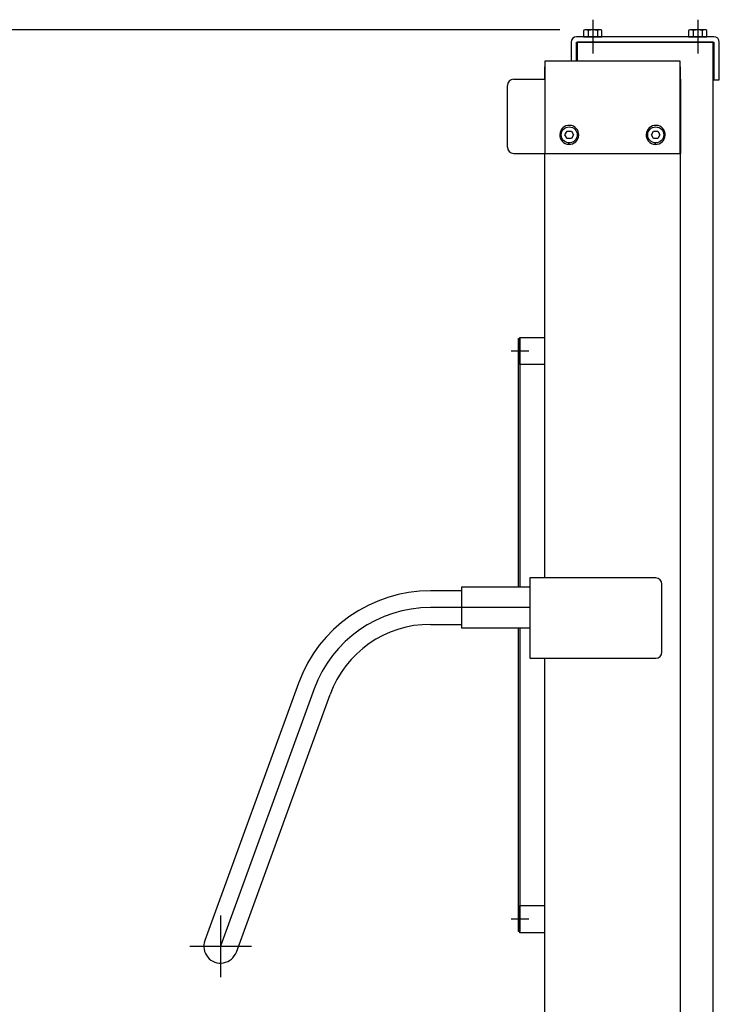
# Model space of a CAD drawing. Extents: x 20 to 361, y 12 to 247.
# Drawn here: x 191 to 219, y 91 to 131 of the extents above; entities that cross this region are included whole.
import ezdxf

# ---------------------------------------------------------------- set-up
doc = ezdxf.new("R2010")
doc.units = 0
doc.linetypes.add('CENTER', pattern=[51, 31.8, -6.4, 6.4, -6.4])
doc.layers.get('0').update_dxf_attribs({"linetype": 'CONTINUOUS'})
for name, color, linetype in [('LAYER002', 7, 'CONTINUOUS'), ('LAYER003', 7, 'CONTINUOUS'), ('LAYER005', 7, 'CONTINUOUS')]:
    doc.layers.add(name, color=color, linetype=linetype)
doc.styles.add('ED_VECTOR', font='MONOTXT.SHX', dxfattribs={"bigfont": 'BIGFONT.SHX'})
doc.dimstyles.new('EDDIMINFO', dxfattribs={"dimtxt": 4, "dimasz": 3, "dimexe": 1, "dimexo": 1, "dimgap": 1, "dimtad": 1, "dimdec": 1, "dimtxsty": 'ED_VECTOR', "dimblk1": 'EDTIP_ARROW_S', "dimblk2": 'EDTIP_ARROW_E', "dimsah": 1, "dimcen": 2.5, "dimdle": 5, "dimclrd": 5, "dimclre": 5, "dimclrt": 3, "dimadec": 1, "dimazin": 3, "dimtfac": 1, "dimtmove": 0, "dimatfit": 3})

# ---------------------------------------------------------------- blocks, each defined once
blk = doc.blocks.new('EDTIP_ARROW_S')
at = {"color": 0, "linetype": 'CONTINUOUS'}
for q in [(-0.965926, 0.258819), (-1, 0), (-0.965926, -0.258819)]:
    blk.add_line((0, 0), q, dxfattribs=at)
blk = doc.blocks.new('EDTIP_ARROW_E')
at = {"color": 0, "linetype": 'CONTINUOUS'}
for q in [(-0.965926, 0.258819), (-1, 0), (-0.965926, -0.258819)]:
    blk.add_line((0, 0), q, dxfattribs=at)
blk = doc.blocks.new('*D41')
at = {"layer": 'LAYER005', "color": 5, "linetype": 'CONTINUOUS'}
for p, q in [((212.677026, 130.576576), (187.338993, 130.576576)), ((188.338993, 46.201574), (188.338993, 130.576576)), ((194.627026, 46.201574), (187.338993, 46.201574))]:
    blk.add_line(p, q, dxfattribs=at)
at = {"layer": 'LAYER005', "color": 5, "linetype": 'CONTINUOUS', "xscale": 3, "yscale": 3}
for name, p, rotation in [('EDTIP_ARROW_E', (188.338993, 130.576576), 90), ('EDTIP_ARROW_S', (188.338993, 46.201574), 270)]:
    blk.add_blockref(name, p, dxfattribs=dict(at, rotation=rotation))
at = {"layer": 'LAYER005', "color": 3, "linetype": 'CONTINUOUS', "style": 'ED_VECTOR', "width": 0.833333}
blk.add_text('1690', height=3, rotation=90, dxfattribs=at).set_placement((187.338989, 83.389075))

msp = doc.modelspace()

# ---------------------------------------------------------------- linework, layer by layer
at = {"layer": 'LAYER002', "color": 6, "linetype": 'CENTER'}
for p, q in [((214.002026, 130.989076), (214.002026, 129.614076)), ((218.252026, 130.989076), (218.252026, 129.614076)), ((211.409719, 117.576574), (210.694336, 117.576574)), ((211.409719, 117.574829), (210.694336, 117.574829)), ((211.452026, 107.191574), (207.429205, 107.191574)), ((202.730742, 103.901675), (198.936774, 93.477833)), ((198.936774, 94.727833), (198.936774, 92.227833)), ((211.409719, 94.576574), (210.694336, 94.576574)), ((211.409719, 94.574829), (210.694336, 94.574829)), ((197.686774, 93.477833), (200.186774, 93.477833))]:
    msp.add_line(p, q, dxfattribs=at)
msp.add_arc((207.429205, 102.191574), 5, 90, 160, dxfattribs=at)
at = {"layer": 'LAYER003', "color": 7, "linetype": 'CONTINUOUS'}
for p, q in [((213.677026, 130.576576), (213.626749, 130.547548)), ((213.626749, 130.547548), (213.626749, 130.301576)), ((214.327026, 130.576576), (213.677026, 130.576576)), ((213.814387, 130.547548), (213.814387, 130.301576)), ((214.189665, 130.547548), (214.189665, 130.301576)), ((214.377304, 130.547548), (214.327026, 130.576576)), ((214.377304, 130.301576), (214.377304, 130.547548)), ((217.927026, 130.576576), (217.876749, 130.547548)), ((217.876749, 130.547548), (217.876749, 130.301576)), ((218.577026, 130.576576), (217.927026, 130.576576)), ((218.064387, 130.547548), (218.064387, 130.301576)), ((218.439665, 130.547548), (218.439665, 130.301576)), ((218.627304, 130.547548), (218.577026, 130.576576)), ((218.627304, 130.301576), (218.627304, 130.547548)), ((213.626749, 130.301576), (214.377304, 130.301576)), ((217.876749, 130.301576), (218.627304, 130.301576)), ((212.077026, 129.326574), (217.527026, 129.326574)), ((212.077026, 125.576574), (212.077026, 129.326574)), ((217.527026, 129.326574), (217.527026, 125.576574)), ((210.802026, 128.576574), (212.077026, 128.576574)), ((217.527026, 128.576575), (217.552026, 128.576575)), ((217.552026, 128.576575), (217.552026, 125.576575)), ((210.552026, 125.826574), (210.552026, 128.326574)), ((212.878821, 126.326574), (212.965424, 126.476574)), ((212.965424, 126.476574), (213.138629, 126.476574)), ((213.138629, 126.476574), (213.225231, 126.326574)), ((216.378821, 126.326574), (216.465424, 126.476574)), ((216.465424, 126.476574), (216.638629, 126.476574)), ((216.638629, 126.476574), (216.725231, 126.326574)), ((212.965424, 126.176574), (212.878821, 126.326574)), ((213.138629, 126.176574), (212.965424, 126.176574)), ((213.032026, 126.00219), (213.032026, 125.942094)), ((213.035629, 125.941924), (213.035629, 126.001988)), ((213.225231, 126.326574), (213.138629, 126.176574)), ((216.465424, 126.176574), (216.378821, 126.326574)), ((216.638629, 126.176574), (216.465424, 126.176574)), ((216.532026, 126.00219), (216.532026, 125.942094)), ((216.535629, 125.941924), (216.535629, 126.001988)), ((216.725231, 126.326574), (216.638629, 126.176574)), ((210.802026, 125.576574), (217.552026, 125.576575)), ((211.002028, 108.031574), (211.002028, 118.076574)), ((211.002028, 118.076574), (211.052028, 118.076574)), ((211.052028, 118.076574), (211.052028, 108.031574)), ((216.552026, 108.391574), (211.452026, 108.391574)), ((211.452026, 108.391574), (211.452026, 105.141574)), ((216.802026, 105.391574), (216.802026, 108.141574)), ((208.702026, 107.871574), (207.429205, 107.871574)), ((207.429205, 106.511574), (208.702026, 106.511574)), ((211.002028, 94.076574), (211.002028, 106.351574)), ((211.052028, 106.351574), (211.052028, 94.076574)), ((211.452026, 105.141574), (216.552026, 105.141574)), ((202.091751, 104.134249), (198.297783, 93.710407)), ((199.575765, 93.245259), (203.369733, 103.669101)), ((211.052028, 94.076574), (211.002028, 94.076574))]:
    msp.add_line(p, q, dxfattribs=at)
at = {"layer": 'LAYER003', "color": 4, "linetype": 'CONTINUOUS'}
for p, q in [((213.127026, 130.076576), (213.127026, 129.326574)), ((218.902026, 130.301576), (213.352026, 130.301576)), ((213.352026, 129.326574), (213.352026, 130.076576)), ((213.352026, 130.076576), (218.902026, 130.076576)), ((218.902026, 130.076576), (218.902026, 128.551576)), ((219.127026, 128.551576), (219.127026, 130.076576)), ((218.902026, 128.551576), (219.127026, 128.551576)), ((211.052028, 117.024829), (211.052028, 118.124829)), ((211.052028, 118.124829), (212.052026, 118.124829)), ((212.052026, 118.124829), (212.052026, 117.024829)), ((212.052026, 117.024829), (211.052028, 117.024829)), ((211.052028, 94.024829), (211.052028, 95.124829)), ((211.052028, 95.124829), (212.052026, 95.124829)), ((212.052026, 95.124829), (212.052026, 94.024829)), ((212.052026, 94.024829), (211.052028, 94.024829))]:
    msp.add_line(p, q, dxfattribs=at)
at = {"layer": 'LAYER003', "color": 3, "linetype": 'CONTINUOUS'}
for p, q in [((218.877026, 130.076576), (213.377026, 130.076576)), ((213.377026, 130.076576), (213.377026, 129.326574)), ((218.877026, 51.076576), (218.877026, 130.076576)), ((212.077026, 129.076574), (212.052026, 129.076574)), ((212.052026, 129.076574), (212.052026, 128.576574)), ((217.552026, 129.076574), (217.527026, 129.076574)), ((217.552026, 128.576575), (217.552026, 129.076574)), ((212.052026, 125.576574), (212.052026, 108.391574)), ((217.552026, 50.201574), (217.552026, 125.576575)), ((208.702026, 108.031574), (211.452026, 108.031574)), ((208.702026, 106.351574), (208.702026, 108.031574)), ((211.452026, 108.031574), (211.452026, 106.351574)), ((211.452026, 106.351574), (208.702026, 106.351574)), ((212.052026, 105.141574), (212.052026, 58.701575))]:
    msp.add_line(p, q, dxfattribs=at)
at = {"layer": 'LAYER003', "color": 7, "linetype": 'CONTINUOUS'}
for centre in [(213.052026, 126.326574), (216.552026, 126.326574)]:
    msp.add_circle(centre, 0.325, dxfattribs=at)
for centre, radius, start, end in [((213.720568, 130.410616), 0.165989, 55.582885, 115.582885), ((214.002026, 129.955205), 0.621353, 72.423172, 107.576828), ((214.283484, 130.410616), 0.165989, 64.417115, 124.417115), ((217.970568, 130.410616), 0.165989, 55.582885, 115.582885), ((218.252026, 129.955205), 0.621353, 72.423172, 107.576828), ((218.533484, 130.410616), 0.165989, 64.417115, 124.417115), ((210.802026, 128.326574), 0.25, 90, 180), ((213.052026, 126.326574), 0.385, 267.559053, 267.022256), ((216.552026, 126.326574), 0.385, 267.559053, 267.022256), ((210.802026, 125.826574), 0.25, 180, 270), ((216.552026, 108.141574), 0.25, 0, 90), ((207.429205, 102.191574), 5.68, 90, 160), ((207.429205, 102.191574), 4.32, 90, 160), ((216.552026, 105.391574), 0.25, 270, 0), ((198.936774, 93.477833), 0.68, 160, 340)]:
    msp.add_arc(centre, radius, start, end, dxfattribs=at)
at = {"layer": 'LAYER003', "color": 4, "linetype": 'CONTINUOUS'}
for centre, start, end in [((213.352026, 130.076576), 90, 180), ((218.902026, 130.076576), 360, 90)]:
    msp.add_arc(centre, 0.225, start, end, dxfattribs=at)

# ---------------------------------------------------------------- dimensions: what is measured, and where the dimension line sits
at = {"layer": 'LAYER005'}
dim = msp.add_linear_dim(base=(188.338993, 130.576576), p1=(194.677026, 46.201574), p2=(212.727026, 130.576576), angle=270, dimstyle='EDDIMINFO', override={"dimblk1": 'EDTIP_ARROW_S', "dimblk2": 'EDTIP_ARROW_E', "dimsah": 1}, dxfattribs=at)
dim.commit()
dim.dimension.update_dxf_attribs({"geometry": '*D41', "text_midpoint": (187.338989, 88.389075)})

doc.saveas('drawing.dxf')
